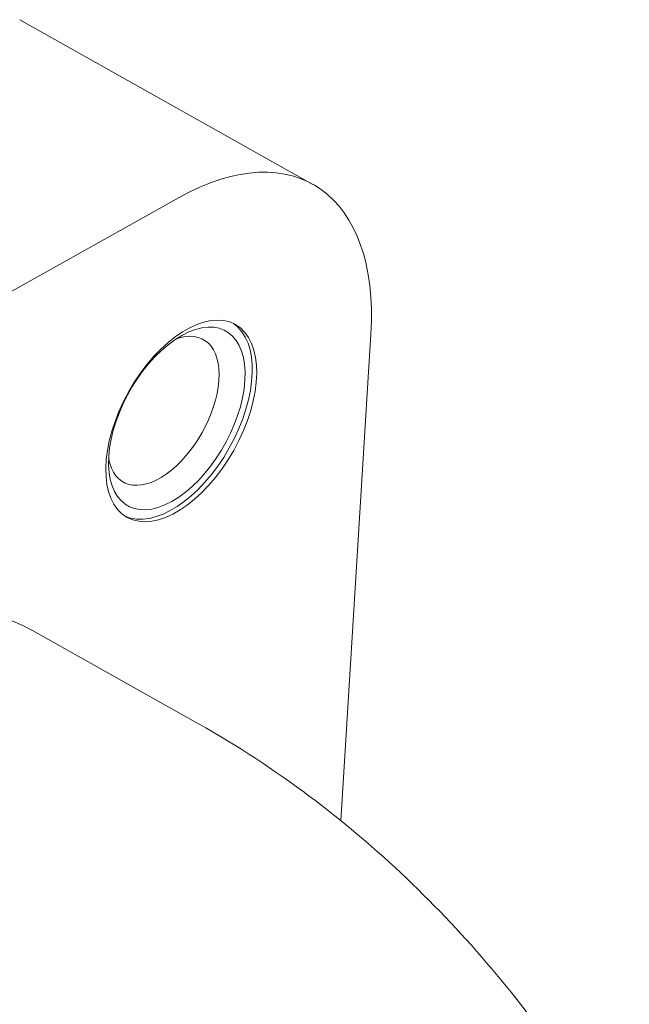
# Paper-space layout 'Layout1' of a CAD drawing. Units: inches. Extents: x 0 to 17, y 0 to 11.
# Drawn here: x 14.5 to 14.9, y 5.8 to 6.4 of the extents above; entities that cross this region are included whole.
import ezdxf

# ---------------------------------------------------------------- set-up
doc = ezdxf.new("R2010")
doc.units = ezdxf.units.IN
doc.header["$MEASUREMENT"] = 0
doc.layers.add('Viewport3ForCustomObjects_0', color=7, linetype='Continuous')
doc.layers.add('Visible (ANSI)', color=7, linetype='Continuous', lineweight=18)

# ---------------------------------------------------------------- blocks, each defined once
blk = doc.blocks.new('CustomObjectsInViewport3_0')
at = {"layer": 'Visible (ANSI)'}
for p, q in [((-10002.5136, -10000.527), (-10002.1479, -10000.7325)), ((-10002.3147, -10000.7489), (-10003.2939, -10001.296)), ((-10002.113, -10001.5263), (-10002.0756, -10000.9193)), ((-10002.4978, -10001.2888), (-10002.2906, -10001.4053))]:
    blk.add_line(p, q, dxfattribs=at)
for centre, major_axis, start_param, end_param in [((-10002.334, -10001.0637), (0.1862, 0.3313), 5.439089, 7.009885), ((-10002.3176, -10001.0244), (0.0612, 0.109), 5.439089, 11.722274), ((-10002.3344, -10001.0149), (-0.05, -0.0889), 5.703436, 10.004527)]:
    blk.add_ellipse(centre, major_axis=major_axis, ratio=0.544127, start_param=start_param, end_param=end_param, dxfattribs=at)
at = {"layer": 'Visible (ANSI)', "extrusion": (0, 0, -1)}
for centre, major_axis, start_param, end_param in [((-10002.3121, -10001.0275), (-0.0676, -0.1203), 3.985689377424118, 10.26887468460371), ((-10002.3176, -10001.0244), (0.0676, 0.1203), 0.041912, 3.09968), ((-10002.8603, -10001.934), (-0.3625, -0.6451), 0, 3.141593)]:
    blk.add_ellipse(centre, major_axis=major_axis, ratio=0.544127, start_param=start_param, end_param=end_param, dxfattribs=at)
at = {"layer": 'Visible (ANSI)'}
blk.add_open_spline([(-10002.2906, -10001.4053), (-10002.2413, -10001.433), (-10002.1954, -10001.4633), (-10002.1093, -10001.5279), (-10002.069, -10001.5622), (-10001.9934, -10001.6341), (-10001.9581, -10001.6717), (-10001.892, -10001.7498), (-10001.8613, -10001.7902), (-10001.804, -10001.8737), (-10001.7776, -10001.9168), (-10001.7533, -10001.961)], degree=3, knots=[4.3165497, 4.3165497, 4.3165497, 4.3165497, 4.4736294, 4.4736294, 4.630709, 4.630709, 4.7877886, 4.7877886, 4.9448683, 4.9448683, 5.1019479, 5.1019479, 5.1019479, 5.1019479], dxfattribs=at)

psp = doc.layouts.get("Layout1")

# ---------------------------------------------------------------- block references
at = {"layer": 'Viewport3ForCustomObjects_0', "xscale": 0.4999999999999997, "yscale": 0.4999999999999997, "zscale": 0.4999999999999997}
psp.add_blockref('CustomObjectsInViewport3_0', (5015.78537, 5006.6876), dxfattribs=at)

doc.saveas('drawing.dxf')
